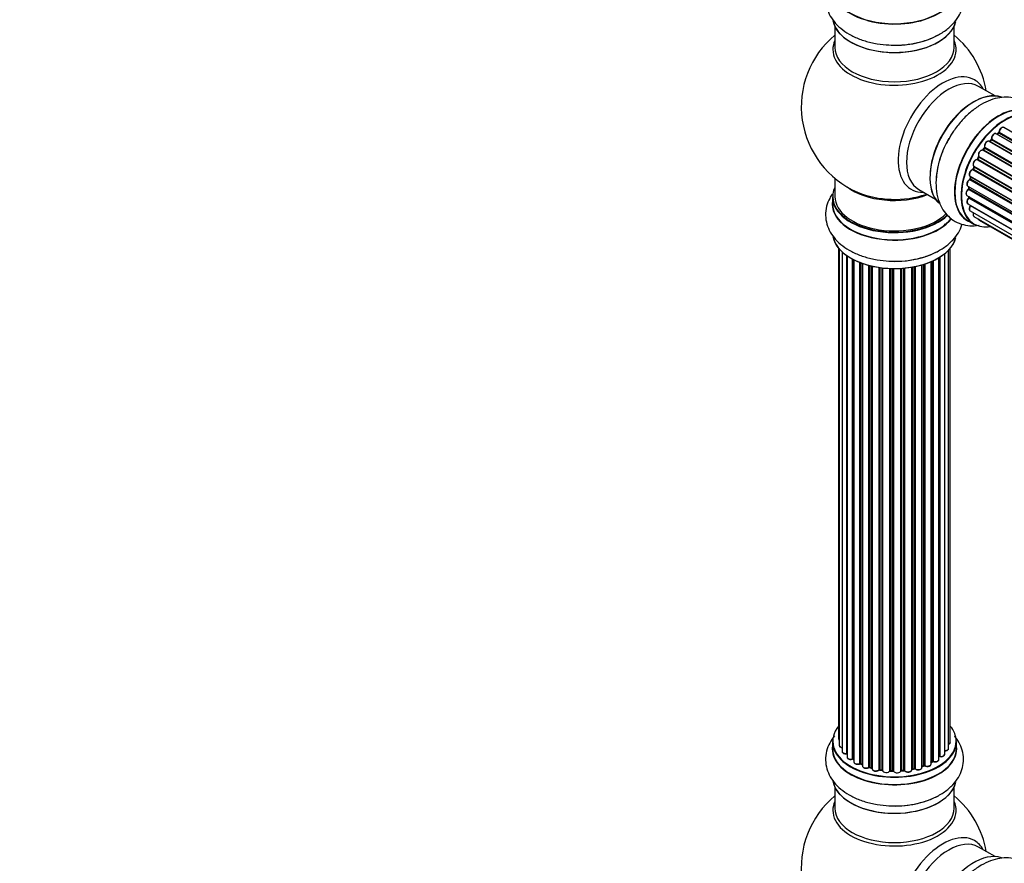
# Model space of a CAD drawing. Units: millimetres. Extents: x 0 to 1534, y 0 to 2744.
# Drawn here: x 0 to 264, y 618 to 845 of the extents above; entities that cross this region are included whole.
import ezdxf
from ezdxf import colors
from ezdxf.entities.mleader import LeaderData, LeaderLine
from ezdxf.math import Vec2, Vec3

# ---------------------------------------------------------------- set-up
doc = ezdxf.new("R2010")
doc.units = ezdxf.units.MM
doc.layers.add('DV7_Défaut', color=7, linetype='Continuous')
doc.layers.add('Défaut', color=7, linetype='Continuous')

# ---------------------------------------------------------------- blocks, each defined once
blk = doc.blocks.new('_DOT')
at = {"color": 0}
blk.add_line((0, 0), (-1, 0), dxfattribs=at)
at = {"color": 0, "const_width": 0.333}
blk.add_lwpolyline([(-0.1665, 0, 1), (0.1665, 0, 1)], format="xyb", close=True, dxfattribs=at)
blk = doc.blocks.new('SE6')
at = {"layer": 'DV7_Défaut', "color": 7, "linetype": 'Continuous'}
for p, q in [((218.73, 842.69), (218.73, 837.1)), ((250.73, 837.1), (250.73, 842.69)), ((261.71, 824.08), (257.28, 826.64)), ((590.21, 624.44), (262.01, 813.92)), ((262.62, 814.12), (262.23, 813.8)), ((262.31, 813.78), (590.23, 624.46)), ((590.6, 624.81), (262.72, 814.11)), ((262.83, 814.33), (590.79, 624.98)), ((592.18, 626.13), (264.04, 815.59)), ((588.31, 622.38), (260.12, 811.86)), ((260.64, 812.29), (260.27, 811.88)), ((260.36, 811.86), (588.39, 622.48)), ((588.75, 622.9), (260.74, 812.27)), ((260.82, 812.5), (588.91, 623.08)), ((586.58, 620.04), (258.41, 809.51)), ((258.84, 810.1), (258.51, 809.64)), ((258.59, 809.6), (586.67, 620.18)), ((587, 620.66), (258.92, 810.07)), ((258.97, 810.3), (587.13, 620.84)), ((585.08, 617.49), (256.91, 806.96)), ((257.28, 807.65), (257.01, 807.14)), ((257.08, 807.1), (585.17, 617.67)), ((585.45, 618.18), (257.36, 807.61)), ((257.37, 807.82), (585.54, 618.35)), ((583.86, 614.83), (255.73, 804.28)), ((256.04, 805.04), (255.84, 804.52)), ((255.9, 804.45), (583.95, 615.05)), ((256.06, 805.18), (584.23, 615.71)), ((584.17, 615.57), (256.1, 804.98)), ((218.73, 801.97), (218.73, 797.09)), ((582.98, 612.2), (254.95, 801.59)), ((255.03, 802.51), (583.23, 613.03)), ((255.16, 802.38), (255.04, 801.86)), ((255.1, 801.79), (583.05, 612.44)), ((583.2, 612.95), (255.22, 802.31)), ((241.28, 798.93), (245.71, 796.36)), ((254.39, 799.87), (582.57, 610.4)), ((582.45, 609.7), (254.59, 799)), ((254.68, 799.7), (254.65, 799.3)), ((254.71, 799.21), (582.49, 609.97)), ((218.08, 797.01), (218.08, 795.09)), ((254.17, 797.37), (582.27, 607.95)), ((582.25, 607.49), (254.66, 796.62)), ((254.68, 797.08), (254.69, 796.93)), ((254.75, 796.85), (582.26, 607.76)), ((254.39, 795.12), (582.28, 605.81)), ((255.03, 793.21), (582.53, 604.13)), ((582.29, 605.7), (255.16, 794.57)), ((254.38, 790.61), (256.04, 789.65)), ((256.06, 791.74), (582.81, 603.09)), ((257.45, 790.77), (582.89, 602.87)), ((248.13, 789.28), (248.13, 789.39)), ((248.28, 789.52), (248.28, 789.2)), ((219.75, 783.18), (219.75, 651.53)), ((219.91, 783), (219.91, 649.84)), ((220.66, 782.24), (220.66, 648.21)), ((249.26, 649.01), (249.26, 782.68)), ((249.71, 650.68), (249.71, 783.18)), ((221.9, 647.65), (221.9, 781.25)), ((221.99, 781.19), (221.99, 646.7)), ((223.43, 646.18), (223.43, 780.32)), ((223.67, 780.19), (223.67, 646.15)), ((223.83, 780.1), (223.83, 645.39)), ((225.45, 644.93), (225.45, 779.39)), ((244.54, 644.82), (244.54, 779.6)), ((244.84, 645.51), (244.84, 779.73)), ((245.09, 779.84), (245.09, 645.53)), ((246.61, 646.02), (246.61, 780.64)), ((246.63, 646.84), (246.63, 780.65)), ((246.87, 780.79), (246.87, 646.89)), ((248.21, 647.43), (248.21, 781.73)), ((225.7, 779.29), (225.7, 644.93)), ((226.11, 779.14), (226.11, 644.32)), ((227.87, 643.95), (227.87, 778.6)), ((228.12, 778.54), (228.12, 643.98)), ((228.64, 643.83), (228.64, 778.41)), ((228.72, 778.39), (228.72, 643.56)), ((230.6, 643.28), (230.6, 778.04)), ((230.83, 778.01), (230.83, 643.34)), ((231.39, 643.25), (231.39, 777.94)), ((231.54, 777.92), (231.54, 643.12)), ((233.5, 642.96), (233.5, 777.77)), ((233.71, 777.76), (233.71, 643.04)), ((234.29, 643.02), (234.29, 777.74)), ((234.48, 777.74), (234.48, 642.93)), ((236.46, 642.99), (236.46, 777.79)), ((236.64, 777.8), (236.64, 643.1)), ((237.21, 643.15), (237.21, 777.85)), ((237.43, 777.87), (237.43, 643.08)), ((239.36, 643.3), (239.36, 778.12)), ((239.48, 778.14), (239.48, 643.5)), ((240.02, 643.62), (240.02, 778.24)), ((240.26, 778.29), (240.26, 643.58)), ((242.09, 643.9), (242.09, 778.74)), ((242.11, 778.74), (242.11, 644.23)), ((242.6, 644.42), (242.6, 778.89)), ((242.85, 778.97), (242.85, 644.41)), ((218.08, 650.86), (218.08, 648.94)), ((251.38, 648.94), (251.38, 650.86)), ((223.71, 646.06), (223.83, 645.97)), ((225.74, 644.84), (226.11, 644.67)), ((244.54, 645.27), (244.8, 645.42)), ((228.15, 643.89), (228.67, 643.74)), ((230.85, 643.25), (231.41, 643.17)), ((233.72, 642.96), (234.29, 642.94)), ((236.62, 643.01), (237.2, 643.06)), ((239.45, 643.41), (239.99, 643.53)), ((242.09, 644.15), (242.56, 644.33)), ((218.73, 638.56), (218.73, 632.98)), ((250.73, 632.98), (250.73, 638.56)), ((261.71, 619.95), (257.28, 622.52))]:
    blk.add_line(p, q, dxfattribs=at)
for centre, radius, start, end in [((234.73, 821.18), 25, 129.7918, 246.7163), ((234.73, 821.18), 25, 9.7918, 50.2082), ((262.34, 814.45), 0.436, 309.9034, 354.6368), ((260.36, 812.57), 0.402, 315.115, 0.4098), ((261.9, 812.74), 1.15, 148.0325, 187.8689), ((256.91, 806.01), 0.97, 93.416, 151.6387), ((256.7, 807.29), 0.345, 296.0296, 335.4687), ((254.62, 801.95), 0.424, 302.4893, 347.3821), ((254.21, 799.35), 0.44, 308.2318, 352.888), ((254.28, 796.94), 0.415, 313.5567, 358.7362), ((223.51, 645.69), 0.417, 61.3755, 106.3316), ((225.57, 644.43), 0.44, 67.1253, 111.755), ((244.98, 645.03), 0.432, 70.9821, 115.7807), ((246.8, 646.42), 0.392, 76.1445, 118.7503), ((228.03, 643.49), 0.423, 72.5316, 117.597), ((230.77, 642.89), 0.378, 77.7794, 122.7504), ((233.68, 642.61), 0.348, 84.5086, 123.9358), ((240.09, 643.14), 0.404, 59.7486, 104.7265), ((242.71, 643.92), 0.437, 65.4135, 110.0462), ((234.73, 617.06), 25, 129.7918, 246.7163), ((234.73, 617.06), 25, 9.7918, 50.2082)]:
    blk.add_arc(centre, radius, start, end, dxfattribs=at)
for centre, major_axis, ratio, start_param, end_param in [((234.73, 853), (-16.69, 0), 0.57735, 0, 3.213107), ((234.73, 853.07), (16.65, 0), 0.57735, 3.141593, 6.283185), ((234.73, 845.35), (16.65, 0), 0.57735, 3.249477, 6.147715), ((234.73, 845.27), (-16.55, 0), 0.57735, 0.150701, 3.003363), ((234.73, 847.26), (-16.65, 0), 0.57735, 1.591102, 2.338578), ((234.73, 836.49), (-16.54, 0), 0.57735, 6.027891, 6.283185), ((234.73, 836.49), (-16.54, 0), 0.57735, 0, 3.396887), ((234.73, 837.1), (16, 0), 0.57735, 3.141593, 6.283185), ((247.72, 813.68), (8.48, 14.69), 0.57735, 0, 3.480381), ((249.28, 812.78), (-8, -13.86), 0.57735, 3.141593, 6.283185), ((247.72, 813.68), (8.48, 14.69), 0.57735, 5.944397, 6.283185), ((256.02, 808.89), (-8.33, -14.42), 0.57735, 3.249477, 6.147715), ((255.95, 808.93), (8.28, 14.33), 0.57735, 0.150701, 3.003363), ((262.7, 805.03), (-8.33, -14.42), 0.57735, 3.141593, 6.283185), ((255.59, 809.14), (8, 13.86), 0.57735, 0.877414, 2.264178), ((262.64, 805.07), (8.35, 14.46), 0.57735, 0, 3.213107), ((264.36, 804.07), (8.33, 14.42), 0.57735, 0, 3.141593), ((264.43, 804.03), (-8.28, -14.33), 0.57735, 2.702611, 6.283185), ((261.51, 813.06), (-0.5, -0.866), 0.57735, 3.141593, 5.686619), ((264.43, 804.03), (7, 12.12), 0.57735, 0.944466, 1.017589), ((262.35, 813.64), (0.129, -0.153), 0.430373, 2.264795, 2.945589), ((262.28, 813.92), (0.1, 0.173), 0.57735, 4.011887, 4.157207), ((264.57, 803.95), (7, 12.12), 0.57735, 0.974061, 1.015615), ((262.74, 813.96), (0.125, -0.156), 0.458826, 2.278097, 3.141109), ((262.69, 814.25), (-0.1, -0.173), 0.57735, 0.974061, 2.335586), ((262.97, 814.41), (0.2, -0.004), 0.56533, 3.141509, 3.937085), ((263.54, 814.72), (-0.5, -0.866), 0.57735, 3.141593, 5.477179), ((263.54, 814.72), (-0.5, -0.866), 0.57735, 3.121038, 3.141593), ((257.68, 807.93), (8.33, 14.42), 0.57735, 1.574761, 2.338578), ((259.62, 810.99), (-0.5, -0.866), 0.57735, 3.141593, 5.896058), ((264.43, 804.03), (7, 12.12), 0.57735, 1.158918, 1.23423), ((260.3, 811.98), (0.1, 0.173), 0.57735, 3.477192, 4.366647), ((260.42, 811.75), (0.149, -0.133), 0.276707, 2.215309, 3.127977), ((264.57, 803.95), (7, 12.12), 0.57735, 1.1835, 1.225054), ((260.79, 812.15), (0.146, -0.137), 0.308379, 2.222988, 3.141134), ((260.68, 812.39), (-0.1, -0.173), 0.57735, 1.1835, 2.545026), ((260.96, 812.61), (0.197, 0.036), 0.675463, 3.14041, 3.812979), ((257.95, 808.62), (0.5, 0.866), 0.57735, 0.072968, 2.963905), ((257.81, 808.7), (-0.4, -0.693), 0.57735, 3.214561, 6.105498), ((264.43, 804.03), (7, 12.12), 0.57735, 1.371878, 1.455165), ((258.32, 809.33), (-0.077, -0.184), 0.814324, 3.038855, 3.198287), ((258.5, 809.68), (-0.1, -0.173), 0.57735, 0.072968, 1.434494), ((264.57, 803.95), (7, 12.12), 0.57735, 1.39294, 1.434494), ((259, 809.99), (0.162, -0.117), 0.144455, 2.193791, 3.141261), ((259.1, 810.44), (0.182, 0.084), 0.756074, 3.141524, 3.631997), ((258.84, 810.16), (-0.1, -0.173), 0.57735, 1.39294, 2.754465), ((256.56, 806.05), (0.5, 0.866), 0.57735, 0.282407, 3.141593), ((256.84, 806.78), (-0.012, -0.2), 0.784153, 2.766186, 3.142701), ((264.43, 804.03), (7, 12.12), 0.57735, 1.587052, 1.647996), ((256.97, 807.14), (-0.1, -0.173), 0.57735, 0.282407, 1.643933), ((257.19, 807.05), (0.177, -0.093), 0.059663, 3.141891, 4.095647), ((264.57, 803.95), (-7, -12.12), 0.57735, 4.743972, 4.785526), ((257.46, 807.56), (0.175, -0.097), 0.025783, 3.141885, 4.096674), ((257.48, 807.98), (0.147, 0.136), 0.803641, 3.140278, 3.386541), ((257.25, 807.66), (0.1, 0.173), 0.57735, 4.743972, 6.105498), ((255.53, 803.38), (0.5, 0.866), 0.57735, 0.491847, 3.141593), ((255.69, 804.1), (0.045, -0.195), 0.719711, 2.552758, 3.142358), ((255.69, 804.1), (0.045, -0.195), 0.719711, 3.142358, 3.163071), ((264.43, 804.03), (7, 12.12), 0.57735, -4.463203, -4.413011), ((255.78, 804.46), (-0.1, -0.173), 0.57735, 0.491847, 1.853373), ((256.02, 804.45), (0.187, -0.07), 0.227664, 3.141982, 4.077708), ((264.57, 803.95), (-7, -12.12), 0.57735, -1.329774, -1.28822), ((256.23, 804.97), (0.186, -0.075), 0.194894, 3.158004, 4.083016), ((255.98, 805), (-0.1, -0.173), 0.57735, 1.811819, 3.063801), ((254.89, 800.74), (0.5, 0.866), 0.57735, 0.701286, 3.141593), ((254.94, 801.42), (0.087, -0.18), 0.623814, 2.40194, 3.142446), ((264.43, 804.03), (7, 12.12), 0.57735, -4.258291, -4.190735), ((254.96, 801.76), (-0.1, -0.173), 0.57735, 0.701286, 2.062812), ((255.23, 801.82), (0.195, -0.044), 0.385716, 3.142103, 4.036265), ((264.57, 803.95), (-7, -12.12), 0.57735, -1.120334, -1.07878), ((255.36, 802.33), (0.194, -0.05), 0.355487, 3.159525, 4.046577), ((255.09, 802.29), (-0.1, -0.173), 0.57735, 2.021258, 2.543347), ((234.73, 797.09), (16.55, 0), 0.57735, 2.883065, 5.748524), ((234.73, 805.26), (-16, 0), 0.57735, 0.649818, 2.159464), ((234.73, 805.87), (16.54, 0), 0.57735, 4.071867, 5.248081), ((254.67, 798.24), (0.5, 0.866), 0.57735, 0.910726, 3.114697), ((254.6, 798.84), (0.117, -0.162), 0.500653, 2.300914, 3.141357), ((264.43, 804.03), (7, 12.12), 0.57735, -4.054165, -3.98076), ((254.57, 799.15), (0.1, 0.173), 0.57735, 4.052319, 5.413844), ((254.85, 799.28), (0.2, -0.014), 0.52691, 3.141846, 3.965583), ((264.57, 803.95), (-7, -12.12), 0.57735, -0.910895, -0.869341), ((234.73, 795.03), (-16.69, 0), 0.57735, 6.211671, 6.283185), ((234.73, 797.01), (-16.65, 0), 0.57735, 0, 2.600423), ((234.73, 797.09), (-16, 0), 0.57735, 0, 2.622143), ((254.89, 795.98), (0.5, 0.866), 0.57735, 1.120166, 3.141593), ((254.67, 798.24), (0.5, 0.866), 0.57735, 3.114697, 3.141593), ((254.7, 796.49), (0.14, -0.143), 0.355612, 2.236648, 3.141578), ((264.43, 804.03), (7, 12.12), 0.57735, -3.82006, -3.764372), ((264.08, 804.24), (-6.75, -11.69), 0.57735, -0.638733, -0.614024), ((254.61, 796.75), (-0.1, -0.173), 0.57735, 1.120166, 2.481691), ((254.89, 796.95), (0.199, 0.023), 0.645075, 3.141126, 3.855855), ((234.73, 795.03), (-16.69, 0), 0.57735, 0, 2.727555), ((234.73, 795.09), (16.65, 0), 0.57735, 3.141593, 5.875356), ((255.53, 794.08), (0.5, 0.866), 0.57735, 1.329605, 3.112711), ((255.53, 794.08), (0.5, 0.866), 0.57735, 3.112711, 3.141593), ((255.24, 794.47), (0.157, -0.123), 0.195028, 2.200189, 3.14177), ((255.09, 794.67), (-0.1, -0.173), 0.57735, 1.329605, 1.782916), ((256.56, 792.61), (0.5, 0.866), 0.57735, 1.815727, 3.141593), ((256.56, 792.61), (0.5, 0.866), 0.57735, 3.141593, 3.165157), ((257.95, 791.63), (0.5, 0.866), 0.57735, 2.58078, 3.113015), ((257.95, 791.63), (0.5, 0.866), 0.57735, 3.113015, 3.141593), ((248.18, 789.62), (0.059, -0.191), 0.385594, 0.894717, 2.465513), ((247.8, 790.03), (-1, 0), 0.57735, -4.220542, -4.179583), ((264.43, 804.03), (-8.28, -14.33), 0.57735, 0, 0.438981), ((234.73, 787.38), (16.65, 0), 0.57735, 3.249477, 6.147715), ((234.73, 787.3), (-16.55, 0), 0.57735, 0.150701, 3.003363), ((234.73, 789.29), (-16.65, 0), 0.57735, 1.574761, 2.324264), ((234.73, 650.94), (16.55, 0), 0.57735, 2.702611, 6.283185), ((234.73, 650.94), (16.55, 0), 0.57735, 0, 0.438981), ((234.73, 650.86), (-16.65, 0), 0.57735, 0, 3.141593), ((220.75, 651.53), (1, 0), 0.57735, 3.141593, 3.702405), ((248.71, 650.68), (-1, 0), 0.57735, 2.143788, 3.141593), ((234.73, 648.87), (-16.69, 0), 0.57735, 6.211671, 6.283185), ((234.73, 648.87), (-16.69, 0), 0.57735, 0, 3.213107), ((234.73, 648.94), (16.65, 0), 0.57735, 3.141593, 6.283185), ((220.91, 649.84), (1, 0), 0.57735, 3.141593, 4.467458), ((221.66, 648.21), (1, 0), 0.57735, 3.141593, 4.95358), ((221.85, 647.76), (-0.028, 0.198), 0.195028, 3.14192, 4.082996), ((221.95, 647.53), (0.2, 0), 0.57735, 1.358677, 1.811988), ((247.21, 647.43), (-1, 0), 0.57735, 1.224885, 3.141593), ((248.26, 649.01), (-1, 0), 0.57735, 1.521907, 3.141593), ((222.99, 646.7), (1, 0), 0.57735, 3.141593, 5.16302), ((234.73, 650.94), (-14, 0), 0.57735, 0.621736, 0.670163), ((223.34, 646.29), (-0.054, 0.193), 0.355612, 3.142054, 4.046538), ((223.51, 646.08), (0.2, 0), 0.57735, 0.659901, 2.021427), ((223.83, 646.22), (0.119, 0.16), 0.645075, 2.42733, 3.142115), ((224.83, 645.39), (1, 0), 0.57735, 3.141593, 3.165557), ((224.83, 645.39), (1, 0), 0.57735, 3.165557, 5.372459), ((234.73, 650.94), (-14, 0), 0.57735, 0.838309, 0.907056), ((225.32, 645.02), (-0.082, 0.183), 0.500653, 3.142075, 3.982271), ((225.57, 644.84), (0.2, 0), 0.57735, 0.869341, 2.230867), ((234.73, 651.1), (-14, 0), 0.57735, 0.869341, 0.910895), ((225.83, 645.02), (0.088, 0.18), 0.52691, 2.317603, 3.141135), ((243.54, 644.82), (-1, 0), 0.57735, 0.806006, 3.141593), ((234.73, 651.1), (14, 0), 0.57735, -0.806175, -0.764621), ((234.73, 650.53), (13.5, 0), 0.57735, -0.757287, -0.718281), ((234.73, 650.94), (-14, 0), 0.57735, -3.926991, -3.870366), ((244.69, 645.59), (-0.103, 0.171), 0.58922, 3.141661, 3.916384), ((244.98, 645.43), (0.2, 0), 0.57735, 1.015446, 2.376971), ((245.61, 646.02), (-1, 0), 0.57735, 1.015446, 3.141593), ((245.19, 645.62), (0.067, 0.188), 0.430491, 2.264847, 3.14145), ((234.73, 650.94), (-14, 0), 0.57735, -3.699104, -3.660635), ((246.46, 646.9), (-0.136, 0.146), 0.693863, 3.328092, 3.782162), ((246.8, 646.78), (0.2, 0), 0.57735, 1.224885, 2.586411), ((246.94, 647), (0.041, 0.196), 0.276836, 2.215339, 3.141691), ((227.11, 644.32), (1, 0), 0.57735, 3.141593, 5.581899), ((234.73, 650.94), (-14, 0), 0.57735, 1.047386, 1.126529), ((227.72, 644.03), (-0.113, 0.165), 0.623814, 3.14123, 3.881245), ((228.03, 643.88), (0.2, 0), 0.57735, 1.07878, 2.440306), ((234.73, 651.1), (-14, 0), 0.57735, 1.07878, 1.120334), ((228.21, 644.08), (0.059, 0.191), 0.385716, 2.24692, 3.141163), ((228.55, 643.72), (-0.2, 0), 0.57735, 3.739839, 4.261927), ((228.73, 643.93), (0.054, 0.193), 0.355487, 2.236608, 3.123443), ((229.72, 643.56), (1, 0), 0.57735, 3.141593, 5.791338), ((234.73, 650.94), (-14, 0), 0.57735, 1.263452, 1.329531), ((230.42, 643.34), (-0.147, 0.136), 0.719711, 3.140549, 3.730427), ((230.42, 643.34), (-0.147, 0.136), 0.719711, 3.119702, 3.140549), ((230.77, 643.23), (0.2, 0), 0.57735, 1.28822, 2.649746), ((234.73, 651.1), (-14, 0), 0.57735, 1.28822, 1.329774), ((230.89, 643.45), (0.033, 0.197), 0.227664, 2.205477, 3.141377), ((231.34, 643.14), (-0.2, 0), 0.57735, 3.219385, 4.471367), ((231.44, 643.37), (0.028, 0.198), 0.194894, 2.200169, 3.130658), ((232.54, 643.12), (1, 0), 0.57735, 3.141593, 6.000778), ((234.73, 650.94), (-14, 0), 0.57735, 1.477195, 1.554999), ((233.31, 642.99), (-0.179, 0.09), 0.784153, 3.148212, 3.517), ((233.7, 642.93), (0.2, 0), 0.57735, 1.497659, 2.859185), ((234.73, 651.1), (-14, 0), 0.57735, 1.497659, 1.539213), ((233.72, 643.16), (0.008, 0.2), 0.059663, 2.187538, 3.141492), ((234.28, 642.91), (0.2, 0), 0.57735, 0.177688, 1.539213), ((234.3, 643.14), (0.004, 0.2), 0.025783, 2.186511, 3.141498), ((235.47, 643.03), (-1, 0), 0.57735, 0.177688, 3.068625), ((234.68, 642.95), (0.191, 0.059), 0.803641, 2.896644, 3.143526), ((234.73, 650.94), (-14, 0), 0.57735, -4.589634, -4.52148), ((236.66, 642.98), (-0.2, 0), 0.57735, 4.848692, 6.210217), ((234.73, 651.1), (14, 0), 0.57735, -1.434494, -1.39294), ((237.17, 643.26), (-0.021, 0.199), 0.144455, 3.141734, 4.089394), ((237.25, 643.03), (0.2, 0), 0.57735, 0.387127, 1.748653), ((238.36, 643.3), (-1, 0), 0.57735, 0.387127, 3.141593), ((237.62, 643.12), (0.163, 0.115), 0.756074, 2.651188, 3.141927), ((234.73, 650.94), (-14, 0), 0.57735, -4.376363, -4.297734), ((239.55, 643.39), (0.2, 0), 0.57735, 1.916538, 2.805994), ((239.41, 643.61), (-0.041, 0.196), 0.276707, 3.156914, 4.067876), ((234.73, 651.1), (14, 0), 0.57735, -1.225054, -1.1835), ((239.95, 643.73), (-0.046, 0.195), 0.308379, 3.14191, 4.060197), ((240.1, 643.51), (0.2, 0), 0.57735, 0.596567, 1.958092), ((241.09, 643.9), (-1, 0), 0.57735, 0.596567, 3.141593), ((240.43, 643.64), (0.13, 0.152), 0.675463, 2.470206, 3.142682), ((234.73, 650.94), (-14, 0), 0.57735, -4.15888, -4.08431), ((242.22, 644.14), (0.2, 0), 0.57735, -4.157207, -4.011887), ((242.01, 644.33), (-0.067, 0.188), 0.430373, 3.337597, 4.01839), ((234.73, 651.1), (14, 0), 0.57735, -1.015615, -0.974061), ((242.49, 644.51), (-0.073, 0.186), 0.458826, 3.142102, 4.005088), ((242.71, 644.32), (0.2, 0), 0.57735, 0.806006, 2.167532), ((242.99, 644.49), (0.097, 0.175), 0.56533, 2.346101, 3.141425), ((234.73, 641.22), (16.65, 0), 0.57735, 3.249477, 6.147715), ((234.73, 641.14), (-16.55, 0), 0.57735, 0.150701, 3.003363), ((234.73, 632.36), (-16.54, 0), 0.57735, 6.027891, 6.283185), ((234.73, 632.36), (-16.54, 0), 0.57735, 0, 3.396887), ((234.73, 643.14), (-16.65, 0), 0.57735, 1.591102, 2.338578), ((234.73, 632.98), (16, 0), 0.57735, 3.141593, 6.283185), ((247.72, 609.56), (8.48, 14.69), 0.57735, 0, 3.480381), ((249.28, 608.66), (-8, -13.86), 0.57735, 3.141593, 6.283185), ((247.72, 609.56), (8.48, 14.69), 0.57735, 5.944397, 6.283185), ((256.02, 604.77), (-8.33, -14.42), 0.57735, 3.249477, 6.147715)]:
    blk.add_ellipse(centre, major_axis=major_axis, ratio=ratio, start_param=start_param, end_param=end_param, dxfattribs=at)
for points, knots in [([(218.66, 856.49), (218.15, 855.89), (217.27, 854.6), (216.41, 852.39), (216.12, 850.01), (216.49, 847.63), (217.43, 845.44), (218.87, 843.47), (220.8, 841.72), (223.21, 840.21), (226.05, 839.01), (229.17, 838.18), (232.33, 837.72), (234.21, 837.72), (235.18, 837.73)], [0, 0, 0, 0, 0.078268, 0.155877, 0.239539, 0.319648, 0.398494, 0.478916, 0.563264, 0.652083, 0.74383, 0.83618, 0.928185, 1, 1, 1, 1]), ([(235.18, 837.73), (235.44, 837.72), (236.74, 837.69), (239.31, 838.01), (242.51, 838.72), (245.53, 839.85), (248.23, 841.38), (250.38, 843.22), (251.94, 845.27), (252.9, 847.41), (253.32, 849.71), (253.14, 852.04), (252.36, 854.29), (251.48, 855.66), (250.94, 856.32), (250.91, 856.36)], [0, 0, 0, 0, 0.020565, 0.115324, 0.210667, 0.307144, 0.405219, 0.504566, 0.589079, 0.669657, 0.748125, 0.831324, 0.912705, 0.994807, 1, 1, 1, 1]), ([(273.7, 817.24), (273.43, 817.98), (272.76, 819.38), (271.28, 821.24), (269.36, 822.68), (267.11, 823.55), (264.75, 823.83), (262.32, 823.57), (259.84, 822.77), (257.33, 821.44), (254.87, 819.58), (252.58, 817.29), (250.61, 814.79), (249.68, 813.16), (249.2, 812.32)], [0, 0, 0, 0, 0.078268, 0.155877, 0.239539, 0.319648, 0.398494, 0.478916, 0.563264, 0.652083, 0.74383, 0.83618, 0.928185, 1, 1, 1, 1]), ([(262.01, 813.91), (261.95, 813.95), (261.83, 814), (261.59, 813.97), (261.33, 813.85), (261.09, 813.63), (260.98, 813.44), (260.93, 813.35)], [0, 0, 0, 0, 0.162082, 0.348996, 0.561475, 0.803735, 1, 1, 1, 1]), ([(264.05, 815.57), (264.03, 815.59), (263.97, 815.64), (263.78, 815.67), (263.53, 815.61), (263.27, 815.45), (263.03, 815.18), (262.85, 814.85), (262.78, 814.57), (262.77, 814.44), (262.77, 814.41)], [0, 0, 0, 0, 0.030701, 0.162857, 0.295402, 0.4506, 0.620992, 0.791266, 0.956948, 1, 1, 1, 1]), ([(249.2, 812.32), (249.06, 812.09), (248.38, 810.98), (247.37, 808.6), (246.38, 805.47), (245.86, 802.29), (245.83, 799.19), (246.35, 796.4), (247.35, 794.03), (248.72, 792.12), (250.5, 790.61), (252.61, 789.6), (254.95, 789.16), (256.57, 789.23), (257.42, 789.37), (257.47, 789.37)], [0, 0, 0, 0, 0.0205646, 0.1153237, 0.2106666, 0.3071439, 0.4052194, 0.504566, 0.5890793, 0.6696568, 0.7481245, 0.8313236, 0.9127046, 0.9948073, 1, 1, 1, 1]), ([(260.12, 811.85), (260.08, 811.87), (259.99, 811.93), (259.78, 811.93), (259.53, 811.84), (259.27, 811.65), (259.04, 811.34), (258.89, 810.99), (258.84, 810.64), (258.89, 810.46), (258.92, 810.36)], [0, 0, 0, 0, 0.057991, 0.167986, 0.286274, 0.424887, 0.570874, 0.715786, 0.863121, 1, 1, 1, 1]), ([(260.27, 811.88), (260.25, 811.87), (260.23, 811.84), (260.2, 811.82), (260.19, 811.82)], [0, 0, 0, 0, 0.548861, 1, 1, 1, 1]), ([(258.51, 809.64), (258.49, 809.61), (258.47, 809.58), (258.42, 809.54), (258.39, 809.52), (258.38, 809.52), (258.38, 809.52), (258.38, 809.52)], [0, 0, 0, 0, 0.267215, 0.51104, 0.734062, 0.97598, 1, 1, 1, 1]), ([(258.92, 810.36), (258.92, 810.35), (258.92, 810.35), (258.93, 810.31), (258.92, 810.26), (258.89, 810.19), (258.86, 810.14), (258.85, 810.11), (258.84, 810.1)], [0, 0, 0, 0, 0.171082, 0.350147, 0.528651, 0.724547, 0.936688, 1, 1, 1, 1]), ([(256.05, 806.47), (255.99, 806.36), (255.87, 806.17), (255.78, 805.81), (255.81, 805.5), (255.93, 805.27), (256.03, 805.2), (256.09, 805.17)], [0, 0, 0, 0, 0.206914, 0.438572, 0.680364, 0.868562, 1, 1, 1, 1]), ([(257.33, 807.85), (257.33, 807.85), (257.33, 807.85), (257.34, 807.84), (257.34, 807.8), (257.32, 807.74), (257.3, 807.69), (257.29, 807.66), (257.28, 807.65)], [0, 0, 0, 0, 0.050686, 0.256184, 0.463128, 0.67885, 0.91635, 1, 1, 1, 1]), ([(255.65, 804.29), (255.54, 804.26), (255.36, 804.19), (255.09, 803.93), (254.89, 803.61), (254.76, 803.25), (254.75, 802.92), (254.84, 802.66), (254.96, 802.57), (255.01, 802.53)], [0, 0, 0, 0, 0.149884, 0.300582, 0.454289, 0.607376, 0.765332, 0.897988, 1, 1, 1, 1]), ([(255.84, 804.52), (255.82, 804.49), (255.8, 804.44), (255.76, 804.38), (255.71, 804.33), (255.67, 804.3), (255.65, 804.3), (255.65, 804.29), (255.65, 804.29)], [0, 0, 0, 0, 0.209267, 0.425205, 0.617526, 0.792409, 0.959893, 1, 1, 1, 1]), ([(256.06, 805.18), (256.07, 805.17), (256.07, 805.15), (256.06, 805.1), (256.05, 805.06), (256.04, 805.04)], [0, 0, 0, 0, 0.342651, 0.679613, 1, 1, 1, 1]), ([(254.85, 801.6), (254.75, 801.54), (254.58, 801.43), (254.33, 801.13), (254.17, 800.78), (254.11, 800.43), (254.15, 800.14), (254.27, 799.95), (254.37, 799.9), (254.4, 799.88)], [0, 0, 0, 0, 0.157222, 0.322024, 0.48571, 0.651386, 0.805776, 0.936407, 1, 1, 1, 1]), ([(255.17, 802.43), (255.17, 802.43), (255.17, 802.42), (255.17, 802.4), (255.16, 802.38)], [0, 0, 0, 0, 0.1086606, 1, 1, 1, 1]), ([(254.49, 799.01), (254.39, 798.93), (254.23, 798.78), (254.02, 798.45), (253.91, 798.09), (253.9, 797.77), (253.99, 797.51), (254.1, 797.43), (254.16, 797.39)], [0, 0, 0, 0, 0.172688, 0.35536, 0.537763, 0.726239, 0.883191, 1, 1, 1, 1]), ([(218.01, 797.67), (217.77, 797.32), (217.14, 796.3), (216.41, 794.42), (216.12, 792.04), (216.49, 789.66), (217.43, 787.47), (218.87, 785.5), (220.8, 783.75), (223.21, 782.24), (226.05, 781.04), (229.17, 780.2), (232.33, 779.75), (234.21, 779.75), (235.18, 779.76)], [0, 0, 0, 0, 0.044094, 0.12458, 0.211344, 0.294423, 0.376192, 0.459596, 0.547072, 0.639183, 0.734332, 0.830106, 0.925522, 1, 1, 1, 1]), ([(254.56, 796.64), (254.48, 796.54), (254.33, 796.37), (254.17, 796.02), (254.11, 795.67), (254.15, 795.39), (254.27, 795.19), (254.37, 795.14), (254.41, 795.12)], [0, 0, 0, 0, 0.184627, 0.380263, 0.578967, 0.764151, 0.920835, 1, 1, 1, 1]), ([(255.08, 794.59), (255.01, 794.49), (254.88, 794.3), (254.76, 793.93), (254.76, 793.61), (254.85, 793.36), (254.96, 793.27), (255.01, 793.23)], [0, 0, 0, 0, 0.209952, 0.43344, 0.665113, 0.857976, 1, 1, 1, 1]), ([(255.14, 794.69), (255.14, 794.69), (255.12, 794.66), (255.1, 794.63), (255.08, 794.6), (255.08, 794.59)], [0, 0, 0, 0, 0.06343, 0.798063, 1, 1, 1, 1]), ([(255.89, 792.72), (255.88, 792.69), (255.83, 792.56), (255.78, 792.29), (255.83, 792.01), (255.94, 791.81), (256.05, 791.76), (256.09, 791.75)], [0, 0, 0, 0, 0.065139, 0.363762, 0.642332, 0.877996, 1, 1, 1, 1]), ([(257.22, 791.06), (257.24, 791), (257.29, 790.89), (257.38, 790.82), (257.43, 790.78)], [0, 0, 0, 0, 0.48809, 1, 1, 1, 1]), ([(235.18, 779.76), (235.44, 779.75), (236.74, 779.72), (239.31, 780.04), (242.51, 780.74), (245.53, 781.88), (248.23, 783.41), (250.38, 785.25), (251.94, 787.3), (252.62, 788.81), (252.85, 789.6), (252.87, 789.65)], [0, 0, 0, 0, 0.030438, 0.170693, 0.311812, 0.45461, 0.599773, 0.746818, 0.871908, 0.991172, 1, 1, 1, 1]), ([(218.66, 652.37), (218.15, 651.76), (217.27, 650.48), (216.41, 648.26), (216.12, 645.88), (216.49, 643.5), (217.43, 641.32), (218.87, 639.35), (220.8, 637.59), (223.21, 636.09), (226.05, 634.88), (229.17, 634.05), (232.33, 633.6), (234.21, 633.6), (235.18, 633.61)], [0, 0, 0, 0, 0.078268, 0.155877, 0.239539, 0.319648, 0.398494, 0.478916, 0.563264, 0.652083, 0.74383, 0.83618, 0.928185, 1, 1, 1, 1]), ([(219.76, 651.52), (219.77, 651.45), (219.78, 651.33), (219.85, 651.22), (219.9, 651.17)], [0, 0, 0, 0, 0.495072, 1, 1, 1, 1]), ([(235.18, 633.61), (235.44, 633.6), (236.74, 633.57), (239.31, 633.88), (242.51, 634.59), (245.53, 635.73), (248.23, 637.25), (250.38, 639.1), (251.94, 641.15), (252.9, 643.29), (253.32, 645.58), (253.14, 647.92), (252.36, 650.16), (251.48, 651.53), (250.94, 652.2), (250.91, 652.24)], [0, 0, 0, 0, 0.020565, 0.115324, 0.210667, 0.307144, 0.405219, 0.504566, 0.589079, 0.669657, 0.748125, 0.831324, 0.912705, 0.994807, 1, 1, 1, 1]), ([(249.27, 650.12), (249.33, 650.15), (249.48, 650.23), (249.64, 650.4), (249.73, 650.58), (249.71, 650.67), (249.7, 650.69)], [0, 0, 0, 0, 0.24275, 0.610106, 0.923856, 1, 1, 1, 1]), ([(219.92, 649.84), (219.91, 649.81), (219.9, 649.71), (219.99, 649.54), (220.18, 649.36), (220.41, 649.25), (220.59, 649.21), (220.66, 649.2)], [0, 0, 0, 0, 0.085226, 0.31566, 0.556452, 0.839528, 1, 1, 1, 1]), ([(220.67, 648.19), (220.68, 648.13), (220.69, 648), (220.84, 647.81), (221.07, 647.65), (221.4, 647.55), (221.7, 647.54), (221.84, 647.56), (221.88, 647.56)], [0, 0, 0, 0, 0.14036, 0.309727, 0.502706, 0.722343, 0.934682, 1, 1, 1, 1]), ([(221.88, 647.56), (221.91, 647.56), (221.95, 647.57), (221.98, 647.56), (221.99, 647.56)], [0, 0, 0, 0, 0.7181, 1, 1, 1, 1]), ([(246.9, 646.8), (247.02, 646.79), (247.25, 646.76), (247.63, 646.81), (247.94, 646.95), (248.13, 647.15), (248.22, 647.33), (248.2, 647.42), (248.2, 647.44)], [0, 0, 0, 0, 0.194647, 0.401238, 0.613198, 0.801151, 0.961518, 1, 1, 1, 1]), ([(248.13, 648.35), (248.26, 648.35), (248.49, 648.35), (248.85, 648.46), (249.11, 648.63), (249.24, 648.84), (249.24, 648.96), (249.24, 649.01)], [0, 0, 0, 0, 0.219359, 0.453918, 0.699424, 0.890706, 1, 1, 1, 1]), ([(222, 646.7), (222, 646.67), (221.99, 646.57), (222.08, 646.4), (222.26, 646.22), (222.55, 646.09), (222.92, 646.03), (223.22, 646.05), (223.36, 646.08), (223.39, 646.09)], [0, 0, 0, 0, 0.054729, 0.205716, 0.363677, 0.549373, 0.748432, 0.946333, 1, 1, 1, 1]), ([(223.84, 645.37), (223.85, 645.3), (223.87, 645.17), (224.02, 644.98), (224.26, 644.82), (224.6, 644.73), (224.98, 644.72), (225.26, 644.78), (225.38, 644.83), (225.41, 644.84)], [0, 0, 0, 0, 0.119751, 0.258882, 0.418735, 0.599336, 0.78198, 0.957872, 1, 1, 1, 1]), ([(242.89, 644.31), (243, 644.26), (243.2, 644.18), (243.58, 644.15), (243.96, 644.2), (244.28, 644.34), (244.47, 644.54), (244.55, 644.72), (244.54, 644.81), (244.53, 644.82)], [0, 0, 0, 0, 0.163431, 0.33588, 0.507211, 0.6824, 0.83769, 0.970197, 1, 1, 1, 1]), ([(245.12, 645.44), (245.24, 645.4), (245.46, 645.35), (245.85, 645.36), (246.21, 645.46), (246.46, 645.63), (246.6, 645.84), (246.6, 645.96), (246.6, 646.01)], [0, 0, 0, 0, 0.178638, 0.367774, 0.558101, 0.756715, 0.911668, 1, 1, 1, 1]), ([(226.12, 644.32), (226.12, 644.28), (226.11, 644.18), (226.21, 644.01), (226.4, 643.83), (226.7, 643.7), (227.07, 643.65), (227.45, 643.68), (227.7, 643.78), (227.81, 643.85), (227.83, 643.86)], [0, 0, 0, 0, 0.053738, 0.178835, 0.311933, 0.468213, 0.634064, 0.798768, 0.96021, 1, 1, 1, 1]), ([(228.72, 643.52), (228.74, 643.44), (228.77, 643.3), (228.95, 643.11), (229.21, 642.97), (229.57, 642.89), (229.95, 642.9), (230.32, 643), (230.48, 643.13), (230.57, 643.2)], [0, 0, 0, 0, 0.114882, 0.235077, 0.375682, 0.530428, 0.685181, 0.840506, 1, 1, 1, 1]), ([(231.41, 643.17), (231.44, 643.16), (231.48, 643.16), (231.52, 643.14), (231.53, 643.13), (231.54, 643.13)], [0, 0, 0, 0, 0.43018, 0.819054, 1, 1, 1, 1]), ([(234.29, 642.94), (234.32, 642.94), (234.37, 642.94), (234.43, 642.92), (234.47, 642.9), (234.49, 642.89), (234.49, 642.88)], [0, 0, 0, 0, 0.279905, 0.539051, 0.774662, 1, 1, 1, 1]), ([(236.46, 642.95), (236.46, 642.95), (236.46, 642.95), (236.46, 642.96), (236.49, 642.98), (236.55, 643), (236.59, 643.01), (236.62, 643.01)], [0, 0, 0, 0, 0.008213, 0.244361, 0.476111, 0.711272, 1, 1, 1, 1]), ([(237.2, 643.06), (237.22, 643.06), (237.28, 643.07), (237.35, 643.06), (237.41, 643.04), (237.44, 643.02), (237.45, 643.01), (237.45, 643.01), (237.45, 643.01)], [0, 0, 0, 0, 0.212116, 0.430711, 0.617924, 0.78892, 0.964789, 1, 1, 1, 1]), ([(237.45, 643.01), (237.53, 642.92), (237.66, 642.79), (237.99, 642.66), (238.37, 642.62), (238.75, 642.67), (239.07, 642.8), (239.28, 642.99), (239.35, 643.18), (239.36, 643.28), (239.35, 643.3)], [0, 0, 0, 0, 0.143564, 0.281745, 0.427395, 0.572005, 0.719436, 0.852193, 0.964937, 1, 1, 1, 1]), ([(239.36, 643.38), (239.37, 643.38), (239.4, 643.4), (239.43, 643.41), (239.45, 643.41)], [0, 0, 0, 0, 0.446517, 1, 1, 1, 1]), ([(240.3, 643.49), (240.39, 643.42), (240.56, 643.31), (240.93, 643.23), (241.32, 643.24), (241.68, 643.34), (241.94, 643.52), (242.08, 643.72), (242.08, 643.84), (242.08, 643.89)], [0, 0, 0, 0, 0.153429, 0.311933, 0.470556, 0.629649, 0.795584, 0.92537, 1, 1, 1, 1]), ([(273.7, 613.11), (273.43, 613.85), (272.76, 615.26), (271.28, 617.12), (269.36, 618.55), (267.11, 619.42), (264.75, 619.71), (262.32, 619.44), (259.84, 618.65), (257.33, 617.31), (254.87, 615.46), (252.58, 613.17), (250.61, 610.66), (249.68, 609.04), (249.2, 608.19)], [0, 0, 0, 0, 0.078268, 0.155877, 0.239539, 0.319648, 0.398494, 0.478916, 0.563264, 0.652083, 0.74383, 0.83618, 0.928185, 1, 1, 1, 1])]:
    blk.add_open_spline(points, degree=3, knots=knots, dxfattribs=at)
for points, weights in [([(258.59, 809.6), (258.52, 809.64), (258.51, 809.64)], [1, 0.825950518498, 0.858756095873]), ([(236.62, 643.01), (236.64, 643.01), (236.64, 643.1)], [0.858431242658, 0.826826159236, 1])]:
    blk.add_rational_spline(points, weights, degree=2, dxfattribs=at)
blk.add_open_spline([(228.67, 643.74), (228.69, 643.73), (228.7, 643.73), (228.72, 643.72)], degree=3, dxfattribs=at)

msp = doc.modelspace()

# ---------------------------------------------------------------- block references
at = {"layer": 'Défaut'}
msp.add_blockref('SE6', (0, 0), dxfattribs=at)

# ---------------------------------------------------------------- leaders
at = {"layer": 'Défaut', "color": 7, "linetype": 'Continuous'}
ml = msp.add_multileader_mtext('Standard', dxfattribs=at)
ml.set_content('{\\pxsm0.9;\\fSolid Edge ISO|b1||i0||c0|p34;\\W1.;29/07/2019\\P}', color=256)
ml.set_leader_properties()
ml.set_arrow_properties(name='DOT')
ml.build(insert=Vec2(0, 0))
ml.multileader.update_dxf_attribs({"leader_type": 0, "dogleg_length": 0, "arrow_head_size": 12})
ctx = ml.context
ctx.base_point, ctx.char_height, ctx.arrow_head_size, ctx.landing_gap_size = Vec3(1196.73, 2736.86), 12, 12, 4.2
notes = []
notes.append((ctx, [(0, (0, 0, 0), (0, 0), (1, 0), 1, [])]))
ctx.mtext.insert = Vec3(1198.73, 2742.98)
ml = msp.add_multileader_mtext('Standard', dxfattribs=at)
ml.set_content('{\\pxsm0.9;\\fArial|b1||i0||c0|p34;\\W1.;TWF6H2\\P}', color=256)
ml.set_leader_properties()
ml.set_arrow_properties(name='DOT')
ml.build(insert=Vec2(0, 0))
ml.multileader.update_dxf_attribs({"leader_type": 0, "dogleg_length": 0, "arrow_head_size": 12})
ctx = ml.context
ctx.base_point, ctx.char_height, ctx.arrow_head_size, ctx.landing_gap_size = Vec3(477.61, 2736.7), 12, 12, 4.2
notes.append((ctx, [(0, (0, 0, 0), (0, 0), (1, 0), 1, [])]))
ctx.mtext.insert = Vec3(479.61, 2742.8)
for ctx, leaders in notes:
    for number, flags, end, landing, length, lines in leaders:
        leader = LeaderData()
        leader.index, (leader.has_last_leader_line, leader.has_dogleg_vector, leader.attachment_direction) = number, flags
        leader.last_leader_point, leader.dogleg_vector, leader.dogleg_length = Vec3(end), Vec3(landing), length
        for number, points, colour, breaks in lines:
            line = LeaderLine()
            line.index, line.vertices, line.color, line.breaks = number, Vec3.list(points), colors.encode_raw_color(colour), breaks
            leader.lines.append(line)
        ctx.leaders.append(leader)

doc.saveas('drawing.dxf')
